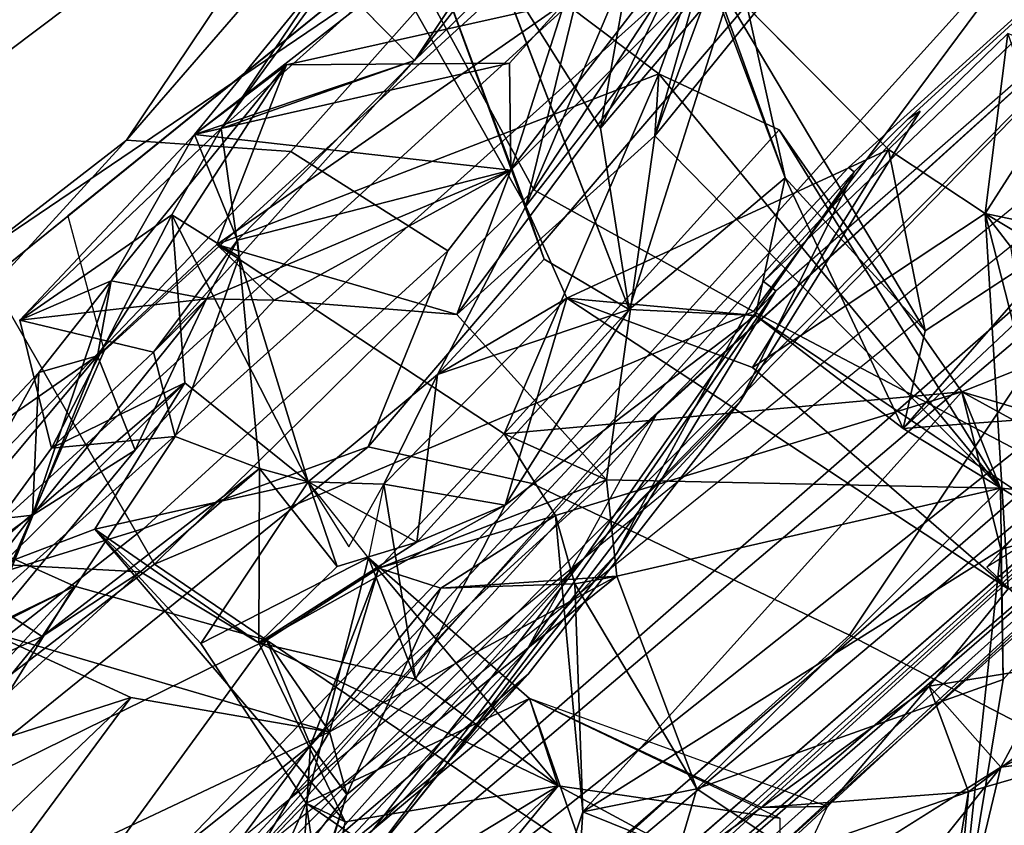
# Model space of a CAD drawing. Units: inches. Extents: x -2 to 242, y -6 to 136.
# Drawn here: x 108 to 109, y 13 to 14 of the extents above; entities that cross this region are included whole.
import ezdxf

# ---------------------------------------------------------------- set-up
doc = ezdxf.new("R2010")
doc.units = ezdxf.units.IN
doc.header["$MEASUREMENT"] = 0
for name, color, linetype in [('SEAT-BACK', 5, 'Continuous'), ('SEAT-BACKFABRIC', 5, 'Continuous'), ('SEAT-FABRIC', 5, 'Continuous'), ('SEAT-FABRICTRIM', 5, 'Continuous'), ('SEAT-FRAME', 5, 'Continuous'), ('SEAT-KNOBS', 5, 'Continuous')]:
    doc.layers.add(name, color=color, linetype=linetype)

# ---------------------------------------------------------------- blocks, each defined once
blk = doc.blocks.new('1MIRRA2_ARMS_ADJLUMBAR_BFLY_0T')
at = {"layer": 'SEAT-BACK'}
for points in [[(-6.7149, -4.76728, 21.56842), (-6.7149, -4.76728, 21.56842), (-6.66288, -5.11375, 21.62841), (-6.9362, -4.48235, 20.77881)], [(-6.66288, -5.11375, 21.62841), (-6.66288, -5.11375, 21.62841), (-6.82893, -5.00395, 21.06803), (-6.9362, -4.48235, 20.77881)], [(-6.64001, -4.83663, 22.29531), (-6.64001, -4.83663, 22.29531), (-6.57992, -4.55708, 22.45531), (-6.53147, -4.78216, 22.41089)], [(-6.47373, -4.67624, 26.41884), (-6.47373, -4.67624, 26.41884), (-6.8344, -4.60763, 28.28112), (-6.79413, -4.78612, 28.26556)], [(-6.86949, -4.76475, 21.33002), (-6.86949, -4.76475, 21.33002), (-7.15178, -4.64114, 20.52602), (-6.72114, -5.12043, 21.76182)], [(-7.15178, -4.64114, 20.52602), (-7.15178, -4.64114, 20.52602), (-6.82893, -5.00395, 21.06803), (-6.72114, -5.12043, 21.76182)], [(-6.81205, -4.76404, 28.10815), (-6.81205, -4.76404, 28.10815), (-6.68636, -4.65856, 27.04516), (-6.47373, -4.67624, 26.41884)], [(-6.47373, -4.67624, 26.41884), (-6.47373, -4.67624, 26.41884), (-6.79413, -4.78612, 28.26556), (-6.81205, -4.76404, 28.10815)], [(-6.46981, -4.67562, 24.10671), (-6.46981, -4.67562, 24.10671), (-6.57815, -4.82004, 22.79608), (-6.53712, -4.98773, 22.83246)], [(-6.53712, -4.98773, 22.83246), (-6.53712, -4.98773, 22.83246), (-6.41257, -4.89928, 23.6093), (-6.46981, -4.67562, 24.10671)], [(-6.41783, -4.9943, 22.81227), (-6.41783, -4.9943, 22.81227), (-6.49481, -4.74794, 22.72169), (-6.39402, -4.67465, 23.56222)], [(-6.33868, -4.99343, 23.9958), (-6.33868, -4.99343, 23.9958), (-6.35383, -4.84836, 24.12978), (-6.46981, -4.67562, 24.10671)], [(-6.41257, -4.89928, 23.6093), (-6.41257, -4.89928, 23.6093), (-6.33868, -4.99343, 23.9958), (-6.46981, -4.67562, 24.10671)], [(-6.41783, -4.9943, 22.81227), (-6.41783, -4.9943, 22.81227), (-6.39402, -4.67465, 23.56222), (-6.31258, -4.91812, 23.75416)], [(-6.44424, -4.94348, 26.12429), (-6.44424, -4.94348, 26.12429), (-6.48761, -4.82914, 26.18873), (-6.42189, -4.71432, 25.90266)], [(-6.35574, -4.89857, 26.08782), (-6.35574, -4.89857, 26.08782), (-6.44424, -4.94348, 26.12429), (-6.42189, -4.71432, 25.90266)], [(-6.49481, -4.74794, 22.72169), (-6.49481, -4.74794, 22.72169), (-6.41783, -4.9943, 22.81227), (-6.53147, -4.78216, 22.41089)], [(-6.86949, -4.76475, 21.33002), (-6.86949, -4.76475, 21.33002), (-6.66075, -5.13598, 21.98541), (-6.6309, -4.77205, 22.48412)], [(-6.86949, -4.76475, 21.33002), (-6.86949, -4.76475, 21.33002), (-6.72114, -5.12043, 21.76182), (-6.66075, -5.13598, 21.98541)], [(-6.55469, -5.12766, 22.03902), (-6.55469, -5.12766, 22.03902), (-6.7149, -4.76728, 21.56842), (-6.53147, -4.78216, 22.41089)], [(-6.66288, -5.11375, 21.62841), (-6.66288, -5.11375, 21.62841), (-6.7149, -4.76728, 21.56842), (-6.55469, -5.12766, 22.03902)], [(-6.53147, -4.78216, 22.41089), (-6.53147, -4.78216, 22.41089), (-6.7149, -4.76728, 21.56842), (-6.64001, -4.83663, 22.29531)], [(-6.66075, -5.13598, 21.98541), (-6.66075, -5.13598, 21.98541), (-6.53712, -4.98773, 22.83246), (-6.6309, -4.77205, 22.48412)], [(-6.6309, -4.77205, 22.48412), (-6.6309, -4.77205, 22.48412), (-6.53712, -4.98773, 22.83246), (-6.57815, -4.82004, 22.79608)], [(-6.79413, -4.78612, 28.26556), (-6.79413, -4.78612, 28.26556), (-6.8145, -4.93767, 28.45068), (-6.70883, -5.08266, 28.23875)], [(-6.53147, -4.78216, 22.41089), (-6.53147, -4.78216, 22.41089), (-6.41783, -4.9943, 22.81227), (-6.55469, -5.12766, 22.03902)], [(-6.36517, -4.94438, 26.27154), (-6.36517, -4.94438, 26.27154), (-6.48761, -4.82914, 26.18873), (-6.43763, -5.05576, 26.2966)], [(-6.43763, -5.05576, 26.2966), (-6.43763, -5.05576, 26.2966), (-6.48761, -4.82914, 26.18873), (-6.44424, -4.94348, 26.12429)], [(-6.35383, -4.84836, 24.12978), (-6.35383, -4.84836, 24.12978), (-6.33868, -4.99343, 23.9958), (-6.2835, -4.86603, 24.03862)], [(-6.22359, -5.06709, 23.99485), (-6.22359, -5.06709, 23.99485), (-6.2835, -4.86603, 24.03862), (-6.33868, -4.99343, 23.9958)], [(-6.2835, -4.86603, 24.03862), (-6.2835, -4.86603, 24.03862), (-6.22359, -5.06709, 23.99485), (-6.31258, -4.91812, 23.75416)], [(-6.53712, -4.98773, 22.83246), (-6.53712, -4.98773, 22.83246), (-6.66075, -5.13598, 21.98541), (-6.41257, -4.89928, 23.6093)], [(-6.41783, -4.9943, 22.81227), (-6.41783, -4.9943, 22.81227), (-6.31258, -4.91812, 23.75416), (-6.41257, -4.89928, 23.6093)], [(-6.33412, -5.10964, 23.89249), (-6.33412, -5.10964, 23.89249), (-6.33868, -4.99343, 23.9958), (-6.41257, -4.89928, 23.6093)], [(-6.41257, -4.89928, 23.6093), (-6.41257, -4.89928, 23.6093), (-6.31258, -4.91812, 23.75416), (-6.23775, -5.12391, 23.827)], [(-6.23775, -5.12391, 23.827), (-6.23775, -5.12391, 23.827), (-6.33412, -5.10964, 23.89249), (-6.41257, -4.89928, 23.6093)], [(-6.36517, -4.94438, 26.27154), (-6.36517, -4.94438, 26.27154), (-6.30211, -5.18323, 26.43121), (-6.35574, -4.89857, 26.08782)], [(-6.30211, -5.18323, 26.43121), (-6.30211, -5.18323, 26.43121), (-6.29247, -5.04144, 25.90835), (-6.35574, -4.89857, 26.08782)], [(-6.31258, -4.91812, 23.75416), (-6.31258, -4.91812, 23.75416), (-6.22359, -5.06709, 23.99485), (-6.23775, -5.12391, 23.827)], [(-6.76565, -5.10944, 28.49303), (-6.76565, -5.10944, 28.49303), (-6.70883, -5.08266, 28.23875), (-6.8145, -4.93767, 28.45068)], [(-6.40901, -5.2042, 26.42112), (-6.40901, -5.2042, 26.42112), (-6.44424, -4.94348, 26.12429), (-6.34179, -5.14941, 25.83088)], [(-6.43763, -5.05576, 26.2966), (-6.43763, -5.05576, 26.2966), (-6.44424, -4.94348, 26.12429), (-6.40901, -5.2042, 26.42112)], [(-6.43763, -5.05576, 26.2966), (-6.43763, -5.05576, 26.2966), (-6.38039, -5.03842, 26.42289), (-6.36517, -4.94438, 26.27154)], [(-6.36517, -4.94438, 26.27154), (-6.36517, -4.94438, 26.27154), (-6.38039, -5.03842, 26.42289), (-6.30211, -5.18323, 26.43121)], [(-6.18228, -5.17104, 24.15569), (-6.18228, -5.17104, 24.15569), (-6.33868, -4.99343, 23.9958), (-6.24254, -5.24151, 24.23135)], [(-6.24254, -5.24151, 24.23135), (-6.24254, -5.24151, 24.23135), (-6.33868, -4.99343, 23.9958), (-6.33412, -5.10964, 23.89249)], [(-6.33868, -4.99343, 23.9958), (-6.33868, -4.99343, 23.9958), (-6.18228, -5.17104, 24.15569), (-6.22359, -5.06709, 23.99485)], [(-6.82893, -5.00395, 21.06803), (-6.82893, -5.00395, 21.06803), (-6.66288, -5.11375, 21.62841), (-6.72114, -5.12043, 21.76182)], [(-6.84871, -5.30801, 20.9549), (-6.84871, -5.30801, 20.9549), (-7.10694, -5.01551, 20.34544), (-7.21899, -5.06115, 20.3409)], [(-7.15222, -5.54578, 20.24022), (-7.15222, -5.54578, 20.24022), (-7.10694, -5.01551, 20.34544), (-6.84871, -5.30801, 20.9549)], [(-6.88204, -5.01986, 28.39143), (-6.88204, -5.01986, 28.39143), (-6.82113, -5.0383, 28.24275), (-6.81527, -5.29973, 28.4035)], [(-6.81527, -5.29973, 28.4035), (-6.81527, -5.29973, 28.4035), (-6.85992, -5.1816, 28.60471), (-6.88204, -5.01986, 28.39143)], [(-6.74306, -5.10605, 28.12305), (-6.74306, -5.10605, 28.12305), (-6.81527, -5.29973, 28.4035), (-6.82113, -5.0383, 28.24275)], [(-6.74306, -5.10605, 28.12305), (-6.74306, -5.10605, 28.12305), (-6.82113, -5.0383, 28.24275), (-6.70883, -5.08266, 28.23875)], [(-6.55317, -5.12003, 26.99329), (-6.55317, -5.12003, 26.99329), (-6.74306, -5.10605, 28.12305), (-6.38039, -5.03842, 26.42289)], [(-6.55317, -5.12003, 26.99329), (-6.55317, -5.12003, 26.99329), (-6.38039, -5.03842, 26.42289), (-6.43763, -5.05576, 26.2966)], [(-6.44311, -5.23805, 27.2225), (-6.44311, -5.23805, 27.2225), (-6.38039, -5.03842, 26.42289), (-6.52589, -5.07164, 27.43036)], [(-6.30211, -5.18323, 26.43121), (-6.30211, -5.18323, 26.43121), (-6.38039, -5.03842, 26.42289), (-6.44311, -5.23805, 27.2225)], [(-6.34179, -5.14941, 25.83088), (-6.34179, -5.14941, 25.83088), (-6.29247, -5.04144, 25.90835), (-6.26165, -5.17187, 25.0997)], [(-6.29247, -5.04144, 25.90835), (-6.29247, -5.04144, 25.90835), (-6.30211, -5.18323, 26.43121), (-6.15631, -5.25308, 25.45546)], [(-6.26165, -5.17187, 25.0997), (-6.26165, -5.17187, 25.0997), (-6.29247, -5.04144, 25.90835), (-6.1709, -5.07631, 25.09935)], [(-6.29247, -5.04144, 25.90835), (-6.29247, -5.04144, 25.90835), (-6.15631, -5.25308, 25.45546), (-6.1709, -5.07631, 25.09935)], [(-7.21899, -5.06115, 20.3409), (-7.21899, -5.06115, 20.3409), (-7.15222, -5.54578, 20.24022), (-6.88416, -5.41356, 21.13094)], [(-7.21899, -5.06115, 20.3409), (-7.21899, -5.06115, 20.3409), (-6.88416, -5.41356, 21.13094), (-6.84871, -5.30801, 20.9549)], [(-6.55317, -5.12003, 26.99329), (-6.55317, -5.12003, 26.99329), (-6.43763, -5.05576, 26.2966), (-6.40901, -5.2042, 26.42112)], [(-6.52589, -5.07164, 27.43036), (-6.52589, -5.07164, 27.43036), (-6.70883, -5.08266, 28.23875), (-6.53514, -5.25177, 27.64734)], [(-6.53514, -5.25177, 27.64734), (-6.53514, -5.25177, 27.64734), (-6.44311, -5.23805, 27.2225), (-6.52589, -5.07164, 27.43036)], [(-6.22359, -5.06709, 23.99485), (-6.22359, -5.06709, 23.99485), (-6.18228, -5.17104, 24.15569), (-6.23775, -5.12391, 23.827)], [(-6.76565, -5.10944, 28.49303), (-6.76565, -5.10944, 28.49303), (-6.72907, -5.31795, 28.54883), (-6.70883, -5.08266, 28.23875)], [(-6.53514, -5.25177, 27.64734), (-6.53514, -5.25177, 27.64734), (-6.70883, -5.08266, 28.23875), (-6.72907, -5.31795, 28.54883)], [(-6.24254, -5.24151, 24.23135), (-6.24254, -5.24151, 24.23135), (-6.26165, -5.17187, 25.0997), (-6.1709, -5.07631, 25.09935)], [(-6.1709, -5.07631, 25.09935), (-6.1709, -5.07631, 25.09935), (-6.18228, -5.17104, 24.15569), (-6.24254, -5.24151, 24.23135)], [(-6.10052, -5.31029, 25.04533), (-6.10052, -5.31029, 25.04533), (-6.18228, -5.17104, 24.15569), (-6.1709, -5.07631, 25.09935)], [(-6.10825, -5.33525, 25.34078), (-6.10825, -5.33525, 25.34078), (-6.10052, -5.31029, 25.04533), (-6.1709, -5.07631, 25.09935)], [(-6.15631, -5.25308, 25.45546), (-6.15631, -5.25308, 25.45546), (-6.10825, -5.33525, 25.34078), (-6.1709, -5.07631, 25.09935)], [(-6.72907, -5.31795, 28.54883), (-6.72907, -5.31795, 28.54883), (-6.76565, -5.10944, 28.49303), (-6.94722, -5.27661, 29.30358)], [(-6.74306, -5.10605, 28.12305), (-6.74306, -5.10605, 28.12305), (-6.55317, -5.12003, 26.99329), (-6.81527, -5.29973, 28.4035)], [(-6.27621, -5.29679, 23.69441), (-6.27621, -5.29679, 23.69441), (-6.24254, -5.24151, 24.23135), (-6.33412, -5.10964, 23.89249)], [(-6.55317, -5.12003, 26.99329), (-6.55317, -5.12003, 26.99329), (-6.65837, -5.23274, 27.67251), (-6.81527, -5.29973, 28.4035)], [(-6.72114, -5.12043, 21.76182), (-6.72114, -5.12043, 21.76182), (-6.66288, -5.11375, 21.62841), (-6.59499, -5.29709, 21.74741)], [(-6.59499, -5.29709, 21.74741), (-6.59499, -5.29709, 21.74741), (-6.66948, -5.44903, 21.75808), (-6.72114, -5.12043, 21.76182)], [(-6.66948, -5.44903, 21.75808), (-6.66948, -5.44903, 21.75808), (-6.66075, -5.13598, 21.98541), (-6.72114, -5.12043, 21.76182)], [(-6.66288, -5.11375, 21.62841), (-6.66288, -5.11375, 21.62841), (-6.54853, -5.25533, 21.96992), (-6.59499, -5.29709, 21.74741)], [(-6.66288, -5.11375, 21.62841), (-6.66288, -5.11375, 21.62841), (-6.55469, -5.12766, 22.03902), (-6.54853, -5.25533, 21.96992)], [(-6.65837, -5.23274, 27.67251), (-6.65837, -5.23274, 27.67251), (-6.55317, -5.12003, 26.99329), (-6.55689, -5.39048, 27.46086)], [(-6.55689, -5.39048, 27.46086), (-6.55689, -5.39048, 27.46086), (-6.55317, -5.12003, 26.99329), (-6.54526, -5.29945, 27.26436)], [(-6.40901, -5.2042, 26.42112), (-6.40901, -5.2042, 26.42112), (-6.52746, -5.22159, 27.10697), (-6.55317, -5.12003, 26.99329)], [(-6.55317, -5.12003, 26.99329), (-6.55317, -5.12003, 26.99329), (-6.52746, -5.22159, 27.10697), (-6.54526, -5.29945, 27.26436)], [(-6.66075, -5.13598, 21.98541), (-6.66075, -5.13598, 21.98541), (-6.54853, -5.25533, 21.96992), (-6.55469, -5.12766, 22.03902)], [(-6.23775, -5.12391, 23.827), (-6.23775, -5.12391, 23.827), (-6.08661, -5.41989, 24.09805), (-6.20251, -5.27619, 23.60359)], [(-6.23775, -5.12391, 23.827), (-6.23775, -5.12391, 23.827), (-6.18228, -5.17104, 24.15569), (-6.08661, -5.41989, 24.09805)], [(-6.66948, -5.44903, 21.75808), (-6.66948, -5.44903, 21.75808), (-6.58441, -5.48676, 22.04911), (-6.66075, -5.13598, 21.98541)], [(-6.58441, -5.48676, 22.04911), (-6.58441, -5.48676, 22.04911), (-6.54853, -5.25533, 21.96992), (-6.66075, -5.13598, 21.98541)], [(-6.34179, -5.14941, 25.83088), (-6.34179, -5.14941, 25.83088), (-6.2235, -5.2888, 25.34897), (-6.40901, -5.2042, 26.42112)], [(-6.2235, -5.2888, 25.34897), (-6.2235, -5.2888, 25.34897), (-6.34179, -5.14941, 25.83088), (-6.26165, -5.17187, 25.0997)], [(-6.26165, -5.17187, 25.0997), (-6.26165, -5.17187, 25.0997), (-6.24254, -5.24151, 24.23135), (-6.20868, -5.29524, 25.04462)], [(-6.2235, -5.2888, 25.34897), (-6.2235, -5.2888, 25.34897), (-6.26165, -5.17187, 25.0997), (-6.20868, -5.29524, 25.04462)], [(-6.18228, -5.17104, 24.15569), (-6.18228, -5.17104, 24.15569), (-6.10052, -5.31029, 25.04533), (-6.08661, -5.41989, 24.09805)], [(-7.02122, -5.42697, 29.29353), (-7.02122, -5.42697, 29.29353), (-6.85992, -5.1816, 28.60471), (-6.81527, -5.29973, 28.4035)], [(-6.30211, -5.18323, 26.43121), (-6.30211, -5.18323, 26.43121), (-6.44311, -5.23805, 27.2225), (-6.15631, -5.25308, 25.45546)], [(-6.40901, -5.2042, 26.42112), (-6.40901, -5.2042, 26.42112), (-6.44311, -5.23805, 27.2225), (-6.52746, -5.22159, 27.10697)], [(-6.2235, -5.2888, 25.34897), (-6.2235, -5.2888, 25.34897), (-6.44311, -5.23805, 27.2225), (-6.40901, -5.2042, 26.42112)], [(-6.44311, -5.23805, 27.2225), (-6.44311, -5.23805, 27.2225), (-6.54526, -5.29945, 27.26436), (-6.52746, -5.22159, 27.10697)], [(-6.65837, -5.23274, 27.67251), (-6.65837, -5.23274, 27.67251), (-6.53514, -5.25177, 27.64734), (-6.81527, -5.29973, 28.4035)], [(-6.55689, -5.39048, 27.46086), (-6.55689, -5.39048, 27.46086), (-6.48156, -5.29975, 27.53204), (-6.65837, -5.23274, 27.67251)], [(-6.65837, -5.23274, 27.67251), (-6.65837, -5.23274, 27.67251), (-6.48156, -5.29975, 27.53204), (-6.53514, -5.25177, 27.64734)], [(-6.54526, -5.29945, 27.26436), (-6.54526, -5.29945, 27.26436), (-6.44311, -5.23805, 27.2225), (-6.41619, -5.39673, 27.30056)], [(-6.48156, -5.29975, 27.53204), (-6.48156, -5.29975, 27.53204), (-6.44311, -5.23805, 27.2225), (-6.51666, -5.24057, 27.60979)], [(-6.44311, -5.23805, 27.2225), (-6.44311, -5.23805, 27.2225), (-6.48156, -5.29975, 27.53204), (-6.41619, -5.39673, 27.30056)], [(-6.2235, -5.2888, 25.34897), (-6.2235, -5.2888, 25.34897), (-6.15631, -5.25308, 25.45546), (-6.44311, -5.23805, 27.2225)], [(-6.20868, -5.29524, 25.04462), (-6.20868, -5.29524, 25.04462), (-6.24254, -5.24151, 24.23135), (-6.28171, -5.55559, 23.3375)], [(-6.24254, -5.24151, 24.23135), (-6.24254, -5.24151, 24.23135), (-6.27621, -5.29679, 23.69441), (-6.28171, -5.55559, 23.3375)], [(-6.81527, -5.29973, 28.4035), (-6.81527, -5.29973, 28.4035), (-6.53514, -5.25177, 27.64734), (-6.72907, -5.31795, 28.54883)], [(-6.10825, -5.33525, 25.34078), (-6.10825, -5.33525, 25.34078), (-6.15631, -5.25308, 25.45546), (-6.2235, -5.2888, 25.34897)], [(-6.58969, -5.42726, 21.65469), (-6.58969, -5.42726, 21.65469), (-6.59499, -5.29709, 21.74741), (-6.54853, -5.25533, 21.96992)], [(-6.54853, -5.25533, 21.96992), (-6.54853, -5.25533, 21.96992), (-6.49741, -5.42364, 22.04152), (-6.58969, -5.42726, 21.65469)], [(-6.49741, -5.42364, 22.04152), (-6.49741, -5.42364, 22.04152), (-6.54853, -5.25533, 21.96992), (-6.58441, -5.48676, 22.04911)], [(-7.09447, -5.57318, 29.86714), (-7.09447, -5.57318, 29.86714), (-7.01671, -5.63761, 29.75896), (-6.94722, -5.27661, 29.30358)], [(-6.94722, -5.27661, 29.30358), (-6.94722, -5.27661, 29.30358), (-7.01671, -5.63761, 29.75896), (-6.93055, -5.45809, 29.41404)], [(-6.72907, -5.31795, 28.54883), (-6.72907, -5.31795, 28.54883), (-6.94722, -5.27661, 29.30358), (-6.93055, -5.45809, 29.41404)], [(-6.20251, -5.27619, 23.60359), (-6.20251, -5.27619, 23.60359), (-6.27273, -5.72456, 22.7442), (-6.49741, -5.42364, 22.04152)], [(-6.27621, -5.29679, 23.69441), (-6.27621, -5.29679, 23.69441), (-6.20251, -5.27619, 23.60359), (-6.37549, -5.4415, 23.03695)], [(-6.16836, -5.6802, 23.16983), (-6.16836, -5.6802, 23.16983), (-6.27273, -5.72456, 22.7442), (-6.20251, -5.27619, 23.60359)], [(-6.20251, -5.27619, 23.60359), (-6.20251, -5.27619, 23.60359), (-6.08661, -5.41989, 24.09805), (-6.16836, -5.6802, 23.16983)], [(-6.1444, -5.52814, 25.26521), (-6.1444, -5.52814, 25.26521), (-6.10825, -5.33525, 25.34078), (-6.2235, -5.2888, 25.34897)], [(-6.2235, -5.2888, 25.34897), (-6.2235, -5.2888, 25.34897), (-6.20868, -5.29524, 25.04462), (-6.1444, -5.52814, 25.26521)], [(-6.94809, -5.46824, 29.30688), (-6.94809, -5.46824, 29.30688), (-7.02122, -5.42697, 29.29353), (-6.81527, -5.29973, 28.4035)], [(-6.72907, -5.31795, 28.54883), (-6.72907, -5.31795, 28.54883), (-6.94809, -5.46824, 29.30688), (-6.81527, -5.29973, 28.4035)], [(-6.59499, -5.29709, 21.74741), (-6.59499, -5.29709, 21.74741), (-6.65564, -5.41051, 21.56603), (-6.66948, -5.44903, 21.75808)], [(-6.58969, -5.42726, 21.65469), (-6.58969, -5.42726, 21.65469), (-6.65564, -5.41051, 21.56603), (-6.59499, -5.29709, 21.74741)], [(-6.55689, -5.39048, 27.46086), (-6.55689, -5.39048, 27.46086), (-6.54526, -5.29945, 27.26436), (-6.45393, -5.58715, 27.27528)], [(-6.4147, -5.54076, 27.55846), (-6.4147, -5.54076, 27.55846), (-6.48156, -5.29975, 27.53204), (-6.55689, -5.39048, 27.46086)], [(-6.41619, -5.39673, 27.30056), (-6.41619, -5.39673, 27.30056), (-6.45393, -5.58715, 27.27528), (-6.54526, -5.29945, 27.26436)], [(-6.41619, -5.39673, 27.30056), (-6.41619, -5.39673, 27.30056), (-6.48156, -5.29975, 27.53204), (-6.4147, -5.54076, 27.55846)], [(-6.27621, -5.29679, 23.69441), (-6.27621, -5.29679, 23.69441), (-6.37549, -5.4415, 23.03695), (-6.28171, -5.55559, 23.3375)], [(-6.28171, -5.55559, 23.3375), (-6.28171, -5.55559, 23.3375), (-6.10052, -5.31029, 25.04533), (-6.20868, -5.29524, 25.04462)], [(-6.10052, -5.31029, 25.04533), (-6.10052, -5.31029, 25.04533), (-6.1444, -5.52814, 25.26521), (-6.20868, -5.29524, 25.04462)], [(-7.15222, -5.54578, 20.24022), (-7.15222, -5.54578, 20.24022), (-6.84871, -5.30801, 20.9549), (-6.83117, -5.78048, 20.84992)], [(-6.84871, -5.30801, 20.9549), (-6.84871, -5.30801, 20.9549), (-6.88416, -5.41356, 21.13094), (-6.65564, -5.41051, 21.56603)], [(-6.83117, -5.78048, 20.84992), (-6.83117, -5.78048, 20.84992), (-6.84871, -5.30801, 20.9549), (-6.68151, -5.82346, 21.2206)], [(-6.68151, -5.82346, 21.2206), (-6.68151, -5.82346, 21.2206), (-6.84871, -5.30801, 20.9549), (-6.58969, -5.42726, 21.65469)], [(-6.58969, -5.42726, 21.65469), (-6.58969, -5.42726, 21.65469), (-6.84871, -5.30801, 20.9549), (-6.65564, -5.41051, 21.56603)], [(-6.96129, -5.51353, 29.39211), (-6.96129, -5.51353, 29.39211), (-6.72907, -5.31795, 28.54883), (-6.93055, -5.45809, 29.41404)], [(-6.10052, -5.31029, 25.04533), (-6.10052, -5.31029, 25.04533), (-6.28171, -5.55559, 23.3375), (-6.19219, -5.60572, 23.30882)], [(-6.19219, -5.60572, 23.30882), (-6.19219, -5.60572, 23.30882), (-6.08661, -5.41989, 24.09805), (-6.10052, -5.31029, 25.04533)], [(-6.1444, -5.52814, 25.26521), (-6.1444, -5.52814, 25.26521), (-6.10052, -5.31029, 25.04533), (-6.07283, -5.50946, 25.14905)], [(-6.02958, -5.49657, 25.20428), (-6.02958, -5.49657, 25.20428), (-6.10052, -5.31029, 25.04533), (-6.10825, -5.33525, 25.34078)], [(-6.07283, -5.50946, 25.14905), (-6.07283, -5.50946, 25.14905), (-6.10052, -5.31029, 25.04533), (-6.02958, -5.49657, 25.20428)], [(-6.10825, -5.33525, 25.34078), (-6.10825, -5.33525, 25.34078), (-6.1444, -5.52814, 25.26521), (-6.07158, -5.50907, 25.35355)], [(-6.02958, -5.49657, 25.20428), (-6.02958, -5.49657, 25.20428), (-6.10825, -5.33525, 25.34078), (-6.01158, -5.55361, 25.34094)], [(-6.10825, -5.33525, 25.34078), (-6.10825, -5.33525, 25.34078), (-6.07158, -5.50907, 25.35355), (-6.01158, -5.55361, 25.34094)], [(-7.13565, -5.35772, 29.7001), (-7.13565, -5.35772, 29.7001), (-7.0117, -5.67596, 29.49292), (-7.15498, -5.5403, 29.82207)], [(-7.02122, -5.42697, 29.29353), (-7.02122, -5.42697, 29.29353), (-7.0117, -5.67596, 29.49292), (-7.13565, -5.35772, 29.7001)], [(-6.45393, -5.58715, 27.27528), (-6.45393, -5.58715, 27.27528), (-6.51947, -5.68904, 27.66197), (-6.55689, -5.39048, 27.46086)], [(-6.4147, -5.54076, 27.55846), (-6.4147, -5.54076, 27.55846), (-6.55689, -5.39048, 27.46086), (-6.51947, -5.68904, 27.66197)], [(-6.45393, -5.58715, 27.27528), (-6.45393, -5.58715, 27.27528), (-6.41619, -5.39673, 27.30056), (-6.37154, -5.54072, 27.19087)], [(-6.31871, -5.55095, 27.22557), (-6.31871, -5.55095, 27.22557), (-6.41619, -5.39673, 27.30056), (-6.4147, -5.54076, 27.55846)], [(-6.41619, -5.39673, 27.30056), (-6.41619, -5.39673, 27.30056), (-6.31871, -5.55095, 27.22557), (-6.37154, -5.54072, 27.19087)], [(-6.94019, -5.72007, 20.87832), (-6.94019, -5.72007, 20.87832), (-6.88416, -5.41356, 21.13094), (-7.15222, -5.54578, 20.24022)], [(-6.78018, -5.80935, 21.23548), (-6.78018, -5.80935, 21.23548), (-6.88416, -5.41356, 21.13094), (-6.94019, -5.72007, 20.87832)], [(-6.88416, -5.41356, 21.13094), (-6.88416, -5.41356, 21.13094), (-6.66948, -5.44903, 21.75808), (-6.65564, -5.41051, 21.56603)], [(-6.88416, -5.41356, 21.13094), (-6.88416, -5.41356, 21.13094), (-6.78018, -5.80935, 21.23548), (-6.66948, -5.44903, 21.75808)], [(-6.08661, -5.41989, 24.09805), (-6.08661, -5.41989, 24.09805), (-6.19219, -5.60572, 23.30882), (-6.16836, -5.6802, 23.16983)], [(-6.68151, -5.82346, 21.2206), (-6.68151, -5.82346, 21.2206), (-6.49741, -5.42364, 22.04152), (-6.37677, -5.79732, 22.18323)], [(-6.68151, -5.82346, 21.2206), (-6.68151, -5.82346, 21.2206), (-6.58969, -5.42726, 21.65469), (-6.49741, -5.42364, 22.04152)], [(-6.49741, -5.42364, 22.04152), (-6.49741, -5.42364, 22.04152), (-6.27273, -5.72456, 22.7442), (-6.37677, -5.79732, 22.18323)], [(-6.32228, -5.69141, 22.91182), (-6.32228, -5.69141, 22.91182), (-6.37549, -5.4415, 23.03695), (-6.58441, -5.48676, 22.04911)], [(-6.28171, -5.55559, 23.3375), (-6.28171, -5.55559, 23.3375), (-6.37549, -5.4415, 23.03695), (-6.20811, -5.82879, 23.14821)], [(-6.20811, -5.82879, 23.14821), (-6.20811, -5.82879, 23.14821), (-6.37549, -5.4415, 23.03695), (-6.32228, -5.69141, 22.91182)], [(-6.78018, -5.80935, 21.23548), (-6.78018, -5.80935, 21.23548), (-6.58441, -5.48676, 22.04911), (-6.66948, -5.44903, 21.75808)], [(-6.91009, -5.65535, 29.47726), (-6.91009, -5.65535, 29.47726), (-6.93055, -5.45809, 29.41404), (-7.01671, -5.63761, 29.75896)], [(-6.93055, -5.45809, 29.41404), (-6.93055, -5.45809, 29.41404), (-6.91009, -5.65535, 29.47726), (-6.96129, -5.51353, 29.39211)], [(-6.78018, -5.80935, 21.23548), (-6.78018, -5.80935, 21.23548), (-6.32228, -5.69141, 22.91182), (-6.58441, -5.48676, 22.04911)], [(-6.1444, -5.52814, 25.26521), (-6.1444, -5.52814, 25.26521), (-6.07283, -5.50946, 25.14905), (-6.07148, -5.67533, 25.15762)], [(-6.1444, -5.52814, 25.26521), (-6.1444, -5.52814, 25.26521), (-6.06712, -5.83751, 25.61309), (-6.09835, -5.64313, 25.47211)], [(-6.06712, -5.83751, 25.61309), (-6.06712, -5.83751, 25.61309), (-6.1444, -5.52814, 25.26521), (-6.07148, -5.67533, 25.15762)], [(-7.0473, -5.76034, 29.66252), (-7.0473, -5.76034, 29.66252), (-7.15498, -5.5403, 29.82207), (-7.0117, -5.67596, 29.49292)], [(-7.0473, -5.76034, 29.66252), (-7.0473, -5.76034, 29.66252), (-7.01671, -5.63761, 29.75896), (-7.15498, -5.5403, 29.82207)], [(-7.01671, -5.63761, 29.75896), (-7.01671, -5.63761, 29.75896), (-7.09447, -5.57318, 29.86714), (-7.15498, -5.5403, 29.82207)], [(-6.94019, -5.72007, 20.87832), (-6.94019, -5.72007, 20.87832), (-7.15222, -5.54578, 20.24022), (-6.83117, -5.78048, 20.84992)], [(-6.56112, -5.66162, 28.38804), (-6.56112, -5.66162, 28.38804), (-6.4147, -5.54076, 27.55846), (-6.86737, -5.76756, 29.34717)], [(-6.4147, -5.54076, 27.55846), (-6.4147, -5.54076, 27.55846), (-6.56112, -5.66162, 28.38804), (-6.44536, -5.87897, 28.22658)], [(-6.37154, -5.54072, 27.19087), (-6.37154, -5.54072, 27.19087), (-6.31871, -5.55095, 27.22557), (-6.06305, -5.59437, 25.51387)], [(-6.31871, -5.55095, 27.22557), (-6.31871, -5.55095, 27.22557), (-6.01343, -5.84279, 26.20058), (-6.01158, -5.55361, 25.34094)], [(-6.21093, -5.81723, 27.19042), (-6.21093, -5.81723, 27.19042), (-6.05665, -5.89754, 26.60225), (-6.31871, -5.55095, 27.22557)], [(-6.01343, -5.84279, 26.20058), (-6.01343, -5.84279, 26.20058), (-6.31871, -5.55095, 27.22557), (-6.05665, -5.89754, 26.60225)], [(-6.01158, -5.55361, 25.34094), (-6.01158, -5.55361, 25.34094), (-6.06305, -5.59437, 25.51387), (-6.31871, -5.55095, 27.22557)], [(-6.20811, -5.82879, 23.14821), (-6.20811, -5.82879, 23.14821), (-6.16836, -5.6802, 23.16983), (-6.28171, -5.55559, 23.3375)], [(-6.16836, -5.6802, 23.16983), (-6.16836, -5.6802, 23.16983), (-6.19219, -5.60572, 23.30882), (-6.28171, -5.55559, 23.3375)], [(-6.45393, -5.58715, 27.27528), (-6.45393, -5.58715, 27.27528), (-6.41937, -5.77957, 27.3501), (-6.51947, -5.68904, 27.66197)], [(-6.45393, -5.58715, 27.27528), (-6.45393, -5.58715, 27.27528), (-6.28962, -5.65001, 26.5147), (-6.22086, -5.84197, 26.52355)], [(-6.41937, -5.77957, 27.3501), (-6.41937, -5.77957, 27.3501), (-6.45393, -5.58715, 27.27528), (-6.22086, -5.84197, 26.52355)], [(-6.28962, -5.65001, 26.5147), (-6.28962, -5.65001, 26.5147), (-6.45393, -5.58715, 27.27528), (-6.09835, -5.64313, 25.47211)], [(-7.0473, -5.76034, 29.66252), (-7.0473, -5.76034, 29.66252), (-6.98985, -5.86598, 29.8085), (-7.01671, -5.63761, 29.75896)], [(-6.91009, -5.65535, 29.47726), (-6.91009, -5.65535, 29.47726), (-7.01671, -5.63761, 29.75896), (-6.98985, -5.86598, 29.8085)], [(-6.06712, -5.83751, 25.61309), (-6.06712, -5.83751, 25.61309), (-6.28962, -5.65001, 26.5147), (-6.09835, -5.64313, 25.47211)], [(-6.91009, -5.65535, 29.47726), (-6.91009, -5.65535, 29.47726), (-6.98985, -5.86598, 29.8085), (-6.86737, -5.76756, 29.34717)], [(-6.17195, -5.82369, 26.2663), (-6.17195, -5.82369, 26.2663), (-6.28962, -5.65001, 26.5147), (-6.06712, -5.83751, 25.61309)], [(-6.17195, -5.82369, 26.2663), (-6.17195, -5.82369, 26.2663), (-6.22086, -5.84197, 26.52355), (-6.28962, -5.65001, 26.5147)], [(-6.54492, -5.92834, 28.68196), (-6.54492, -5.92834, 28.68196), (-6.56112, -5.66162, 28.38804), (-6.86737, -5.76756, 29.34717)], [(-6.56112, -5.66162, 28.38804), (-6.56112, -5.66162, 28.38804), (-6.54492, -5.92834, 28.68196), (-6.44536, -5.87897, 28.22658)], [(-7.0117, -5.67596, 29.49292), (-7.0117, -5.67596, 29.49292), (-7.04748, -6.029, 29.84988), (-7.0473, -5.76034, 29.66252)], [(-7.04748, -6.029, 29.84988), (-7.04748, -6.029, 29.84988), (-7.0117, -5.67596, 29.49292), (-6.89148, -5.87047, 29.22911)], [(-6.27273, -5.72456, 22.7442), (-6.27273, -5.72456, 22.7442), (-6.16836, -5.6802, 23.16983), (-6.15308, -5.86569, 22.95248)], [(-6.68391, -5.75729, 28.39828), (-6.68391, -5.75729, 28.39828), (-6.89148, -5.87047, 29.22911), (-6.51947, -5.68904, 27.66197)], [(-6.78018, -5.80935, 21.23548), (-6.78018, -5.80935, 21.23548), (-6.27273, -5.72456, 22.7442), (-6.32228, -5.69141, 22.91182)], [(-6.51947, -5.68904, 27.66197), (-6.51947, -5.68904, 27.66197), (-6.41937, -5.77957, 27.3501), (-6.68391, -5.75729, 28.39828)], [(-6.32228, -5.69141, 22.91182), (-6.32228, -5.69141, 22.91182), (-6.27273, -5.72456, 22.7442), (-6.15308, -5.86569, 22.95248)], [(-6.15308, -5.86569, 22.95248), (-6.15308, -5.86569, 22.95248), (-6.20038, -6.01008, 22.9979), (-6.32228, -5.69141, 22.91182)], [(-6.20811, -5.82879, 23.14821), (-6.20811, -5.82879, 23.14821), (-6.32228, -5.69141, 22.91182), (-6.20038, -6.01008, 22.9979)], [(-6.83117, -5.78048, 20.84992), (-6.83117, -5.78048, 20.84992), (-6.86843, -5.93695, 21.04839), (-6.94019, -5.72007, 20.87832)], [(-6.94019, -5.72007, 20.87832), (-6.94019, -5.72007, 20.87832), (-6.86843, -5.93695, 21.04839), (-6.78018, -5.80935, 21.23548)], [(-6.27273, -5.72456, 22.7442), (-6.27273, -5.72456, 22.7442), (-6.78018, -5.80935, 21.23548), (-6.37677, -5.79732, 22.18323)], [(-6.68391, -5.75729, 28.39828), (-6.68391, -5.75729, 28.39828), (-6.74014, -5.87352, 28.72399), (-6.89148, -5.87047, 29.22911)], [(-6.62312, -6.01541, 28.51934), (-6.62312, -6.01541, 28.51934), (-6.74014, -5.87352, 28.72399), (-6.68391, -5.75729, 28.39828)], [(-6.60356, -5.99204, 28.38542), (-6.60356, -5.99204, 28.38542), (-6.68391, -5.75729, 28.39828), (-6.61352, -5.82221, 28.20768)], [(-6.61352, -5.82221, 28.20768), (-6.61352, -5.82221, 28.20768), (-6.68391, -5.75729, 28.39828), (-6.41937, -5.77957, 27.3501)], [(-6.62312, -6.01541, 28.51934), (-6.62312, -6.01541, 28.51934), (-6.68391, -5.75729, 28.39828), (-6.60356, -5.99204, 28.38542)], [(-6.54492, -5.92834, 28.68196), (-6.54492, -5.92834, 28.68196), (-6.86737, -5.76756, 29.34717), (-6.90567, -6.12834, 29.95067)], [(-6.86843, -5.93695, 21.04839), (-6.86843, -5.93695, 21.04839), (-6.83117, -5.78048, 20.84992), (-6.79364, -5.93009, 20.88286)], [(-6.79364, -5.93009, 20.88286), (-6.79364, -5.93009, 20.88286), (-6.83117, -5.78048, 20.84992), (-6.68151, -5.82346, 21.2206)], [(-6.61352, -5.82221, 28.20768), (-6.61352, -5.82221, 28.20768), (-6.41937, -5.77957, 27.3501), (-6.21093, -5.81723, 27.19042)], [(-6.13141, -5.8274, 26.70597), (-6.13141, -5.8274, 26.70597), (-6.41937, -5.77957, 27.3501), (-6.22086, -5.84197, 26.52355)], [(-6.41937, -5.77957, 27.3501), (-6.41937, -5.77957, 27.3501), (-6.13141, -5.8274, 26.70597), (-6.21093, -5.81723, 27.19042)], [(-6.78018, -5.80935, 21.23548), (-6.78018, -5.80935, 21.23548), (-6.68151, -5.82346, 21.2206), (-6.37677, -5.79732, 22.18323)], [(-6.78018, -5.80935, 21.23548), (-6.78018, -5.80935, 21.23548), (-6.86843, -5.93695, 21.04839), (-6.68151, -5.82346, 21.2206)], [(-6.21093, -5.81723, 27.19042), (-6.21093, -5.81723, 27.19042), (-6.44536, -5.87897, 28.22658), (-6.61352, -5.82221, 28.20768)], [(-6.86843, -5.93695, 21.04839), (-6.86843, -5.93695, 21.04839), (-6.70051, -5.95139, 21.12965), (-6.68151, -5.82346, 21.2206)], [(-6.79364, -5.93009, 20.88286), (-6.79364, -5.93009, 20.88286), (-6.68151, -5.82346, 21.2206), (-6.70051, -5.95139, 21.12965)], [(-6.54492, -5.92834, 28.68196), (-6.54492, -5.92834, 28.68196), (-6.74014, -5.87352, 28.72399), (-6.62312, -6.01541, 28.51934)], [(-6.58444, -5.93365, 28.75056), (-6.58444, -5.93365, 28.75056), (-6.74014, -5.87352, 28.72399), (-6.54492, -5.92834, 28.68196)], [(-6.54492, -5.92834, 28.68196), (-6.54492, -5.92834, 28.68196), (-6.40637, -6.03327, 28.35279), (-6.44536, -5.87897, 28.22658)], [(-6.54492, -5.92834, 28.68196), (-6.54492, -5.92834, 28.68196), (-6.90567, -6.12834, 29.95067), (-6.58444, -5.93365, 28.75056)], [(-6.54492, -5.92834, 28.68196), (-6.54492, -5.92834, 28.68196), (-6.62312, -6.01541, 28.51934), (-6.46632, -6.08018, 28.63432)], [(-6.54492, -5.92834, 28.68196), (-6.54492, -5.92834, 28.68196), (-6.46632, -6.08018, 28.63432), (-6.40637, -6.03327, 28.35279)]]:
    blk.add_3dface(points, dxfattribs=at)
for points, invisible_edges in [([(-6.70883, -5.08266, 28.23875), (-6.70883, -5.08266, 28.23875), (-6.82113, -5.0383, 28.24275), (-6.79413, -4.78612, 28.26556)], 4), ([(-6.66075, -5.13598, 21.98541), (-6.66075, -5.13598, 21.98541), (-6.55469, -5.12766, 22.03902), (-6.41257, -4.89928, 23.6093)], 4), ([(-6.41257, -4.89928, 23.6093), (-6.41257, -4.89928, 23.6093), (-6.55469, -5.12766, 22.03902), (-6.41783, -4.9943, 22.81227)], 2), ([(-6.35574, -4.89857, 26.08782), (-6.35574, -4.89857, 26.08782), (-6.29247, -5.04144, 25.90835), (-6.44424, -4.94348, 26.12429)], 4), ([(-6.44424, -4.94348, 26.12429), (-6.44424, -4.94348, 26.12429), (-6.29247, -5.04144, 25.90835), (-6.34179, -5.14941, 25.83088)], 2), ([(-6.52589, -5.07164, 27.43036), (-6.52589, -5.07164, 27.43036), (-6.38039, -5.03842, 26.42289), (-6.74306, -5.10605, 28.12305)], 9), ([(-6.52589, -5.07164, 27.43036), (-6.52589, -5.07164, 27.43036), (-6.74306, -5.10605, 28.12305), (-6.70883, -5.08266, 28.23875)], 2), ([(-6.33412, -5.10964, 23.89249), (-6.33412, -5.10964, 23.89249), (-6.23775, -5.12391, 23.827), (-6.27621, -5.29679, 23.69441)], 4), ([(-6.23775, -5.12391, 23.827), (-6.23775, -5.12391, 23.827), (-6.20251, -5.27619, 23.60359), (-6.27621, -5.29679, 23.69441)], 9), ([(-6.37549, -5.4415, 23.03695), (-6.37549, -5.4415, 23.03695), (-6.20251, -5.27619, 23.60359), (-6.49741, -5.42364, 22.04152)], 9), ([(-7.0117, -5.67596, 29.49292), (-7.0117, -5.67596, 29.49292), (-7.02122, -5.42697, 29.29353), (-6.96129, -5.51353, 29.39211)], 9), ([(-6.58441, -5.48676, 22.04911), (-6.58441, -5.48676, 22.04911), (-6.37549, -5.4415, 23.03695), (-6.49741, -5.42364, 22.04152)], 4), ([(-6.91009, -5.65535, 29.47726), (-6.91009, -5.65535, 29.47726), (-7.0117, -5.67596, 29.49292), (-6.96129, -5.51353, 29.39211)], 4), ([(-6.1444, -5.52814, 25.26521), (-6.1444, -5.52814, 25.26521), (-6.06305, -5.59437, 25.51387), (-6.07158, -5.50907, 25.35355)], 2), ([(-6.06305, -5.59437, 25.51387), (-6.06305, -5.59437, 25.51387), (-6.1444, -5.52814, 25.26521), (-6.09835, -5.64313, 25.47211)], 2), ([(-6.89148, -5.87047, 29.22911), (-6.89148, -5.87047, 29.22911), (-6.4147, -5.54076, 27.55846), (-6.51947, -5.68904, 27.66197)], 2), ([(-6.89148, -5.87047, 29.22911), (-6.89148, -5.87047, 29.22911), (-6.86737, -5.76756, 29.34717), (-6.4147, -5.54076, 27.55846)], 9), ([(-6.09835, -5.64313, 25.47211), (-6.09835, -5.64313, 25.47211), (-6.45393, -5.58715, 27.27528), (-6.37154, -5.54072, 27.19087)], 9), ([(-6.21093, -5.81723, 27.19042), (-6.21093, -5.81723, 27.19042), (-6.4147, -5.54076, 27.55846), (-6.44536, -5.87897, 28.22658)], 2), ([(-6.4147, -5.54076, 27.55846), (-6.4147, -5.54076, 27.55846), (-6.21093, -5.81723, 27.19042), (-6.31871, -5.55095, 27.22557)], 2), ([(-6.09835, -5.64313, 25.47211), (-6.09835, -5.64313, 25.47211), (-6.37154, -5.54072, 27.19087), (-6.06305, -5.59437, 25.51387)], 2), ([(-6.91009, -5.65535, 29.47726), (-6.91009, -5.65535, 29.47726), (-6.86737, -5.76756, 29.34717), (-7.0117, -5.67596, 29.49292)], 4), ([(-7.0117, -5.67596, 29.49292), (-7.0117, -5.67596, 29.49292), (-6.86737, -5.76756, 29.34717), (-6.89148, -5.87047, 29.22911)], 2), ([(-6.60356, -5.99204, 28.38542), (-6.60356, -5.99204, 28.38542), (-6.61352, -5.82221, 28.20768), (-6.44536, -5.87897, 28.22658)], 9), ([(-6.40637, -6.03327, 28.35279), (-6.40637, -6.03327, 28.35279), (-6.60356, -5.99204, 28.38542), (-6.44536, -5.87897, 28.22658)], 4)]:
    blk.add_3dface(points, dxfattribs=dict(at, invisible_edges=invisible_edges))
at = {"layer": 'SEAT-BACKFABRIC'}
for points in [[(-6.40322, -5.07948, 22.23741), (-6.56278, -3.96915, 21.94365), (-6.5119, -3.82771, 22.81801), (-6.33555, -4.78335, 23.00118)], [(-6.40322, -5.07948, 22.23741), (-6.443, -5.30463, 21.91453), (-6.64511, -4.02012, 21.44337), (-6.56278, -3.96915, 21.94365)], [(-6.55181, -5.42319, 21.49331), (-6.86096, -4.34586, 20.7101), (-6.64511, -4.02012, 21.44337), (-6.443, -5.30463, 21.91453)], [(-6.55181, -5.42319, 21.49331), (-6.82985, -5.61383, 20.67083), (-7.0319, -4.66573, 20.27569), (-6.86096, -4.34586, 20.7101)], [(-6.07266, -5.25108, 23.88239), (-6.16075, -5.38203, 23.10977), (-6.33555, -4.78335, 23.00118), (-6.26315, -4.64983, 23.8935)], [(-6.07266, -5.25108, 23.88239), (-6.26315, -4.64983, 23.8935), (-6.19682, -4.69148, 25.3342), (-6.09716, -5.07159, 25.67655)], [(-7.10976, -4.99218, 30.02064), (-6.99581, -5.34177, 29.91158), (-6.43798, -5.07115, 27.57889), (-6.4927, -4.65626, 27.31078)], [(-6.43798, -5.07115, 27.57889), (-6.09716, -5.07159, 25.67655), (-6.19682, -4.69148, 25.3342), (-6.4927, -4.65626, 27.31078)], [(-7.05151, -5.75527, 20.11673), (-7.32853, -4.86003, 19.59167), (-7.0319, -4.66573, 20.27569), (-6.82985, -5.61383, 20.67083)], [(-6.33555, -4.78335, 23.00118), (-6.16075, -5.38203, 23.10977), (-6.31826, -5.46459, 22.2843), (-6.40322, -5.07948, 22.23741)], [(-7.05151, -5.75527, 20.11673), (-7.41634, -5.96942, 19.20317), (-7.58067, -5.26223, 19.02608), (-7.32853, -4.86003, 19.59167)], [(-6.87509, -5.91625, 30.02214), (-6.51519, -5.68913, 28.69854), (-6.43798, -5.07115, 27.57889), (-6.99581, -5.34177, 29.91158)], [(-6.51519, -5.68913, 28.69854), (-6.30915, -5.5653, 27.74497), (-6.43798, -5.07115, 27.57889), (-6.51519, -5.68913, 28.69854)], [(-6.30915, -5.5653, 27.74497), (-6.06091, -5.57183, 26.56599), (-6.09716, -5.07159, 25.67655), (-6.43798, -5.07115, 27.57889)], [(-6.07266, -5.25108, 23.88239), (-6.09716, -5.07159, 25.67655), (-6.06091, -5.57183, 26.56599), (-5.8194, -5.76726, 24.53208)], [(-6.40322, -5.07948, 22.23741), (-6.31826, -5.46459, 22.2843), (-6.443, -5.30463, 21.91453)], [(-6.07266, -5.25108, 23.88239), (-5.8537, -5.88401, 23.9587), (-5.93216, -6.07154, 23.14594), (-6.16075, -5.38203, 23.10977)], [(-5.8194, -5.76726, 24.53208), (-5.8537, -5.88401, 23.9587), (-6.07266, -5.25108, 23.88239)], [(-7.47475, -6.52257, 18.70585), (-7.86823, -5.57964, 18.20985), (-7.58067, -5.26223, 19.02608), (-7.41634, -5.96942, 19.20317)], [(-6.13454, -6.17862, 22.37508), (-6.27473, -6.28198, 21.85228), (-6.55181, -5.42319, 21.49331), (-6.443, -5.30463, 21.91453)], [(-6.02477, -6.18107, 22.70404), (-6.13454, -6.17862, 22.37508), (-6.443, -5.30463, 21.91453), (-6.31826, -5.46459, 22.2843)], [(-6.99581, -5.34177, 29.91158), (-7.64226, -5.80448, 32.06182), (-7.47432, -6.33929, 31.91729), (-6.87509, -5.91625, 30.02214)], [(-5.93216, -6.07154, 23.14594), (-6.02477, -6.18107, 22.70404), (-6.31826, -5.46459, 22.2843), (-6.16075, -5.38203, 23.10977)], [(-6.27473, -6.28198, 21.85228), (-6.55278, -6.17362, 21.17391), (-6.82985, -5.61383, 20.67083), (-6.55181, -5.42319, 21.49331)], [(-6.51519, -5.68913, 28.69854), (-6.20565, -6.40473, 28.67939), (-5.97577, -6.224, 27.65508), (-6.30915, -5.5653, 27.74497)], [(-6.30915, -5.5653, 27.74497), (-5.97577, -6.224, 27.65508), (-5.67937, -6.37624, 26.67018), (-6.06091, -5.57183, 26.56599)], [(-7.05151, -5.75527, 20.11673), (-6.82985, -5.61383, 20.67083), (-6.55278, -6.17362, 21.17391), (-6.71888, -6.42308, 20.62573)], [(-6.87509, -5.91625, 30.02214), (-6.58456, -6.59266, 29.89517), (-6.20565, -6.40473, 28.67939), (-6.51519, -5.68913, 28.69854)]]:
    blk.add_3dface(points, dxfattribs=at)
at = {"layer": 'SEAT-FABRIC'}
for points in [[(1.74736, 9.1324, 19.46991), (0.04426, 8.91223, 19.35196), (0.04426, -8.91223, 19.35196), (1.74736, -9.1324, 19.46991)], [(-1.49147, 8.67121, 19.19494), (-1.49147, -8.67121, 19.19494), (0.04426, -8.91223, 19.35196), (0.04426, 8.91223, 19.35196)], [(-1.49147, 8.67121, 19.19494), (-2.98721, 8.28065, 18.9337), (-2.98721, -8.28065, 18.9337), (-1.49147, -8.67121, 19.19494)], [(-3.9076, 7.89195, 18.71151), (-3.9076, -7.89195, 18.71151), (-2.98721, -8.28065, 18.9337), (-2.98721, 8.28065, 18.9337)], [(-3.9076, 7.89195, 18.71151), (-4.3738, 7.57858, 18.572), (-4.3738, -7.57858, 18.572), (-3.9076, -7.89195, 18.71151)], [(-5.0893, 7.02531, 18.35058), (-5.0893, -7.02531, 18.35058), (-4.3738, -7.57858, 18.572), (-4.3738, 7.57858, 18.572)], [(-5.0893, 7.02531, 18.35058), (-5.61435, 0, 17.87836), (-5.0893, -7.02531, 18.35058), (-5.0893, 7.02531, 18.35058)], [(-5.61435, 0, 17.87836), (-5.91082, -3.189, 17.9282), (-5.41887, -6.51718, 18.21181), (-5.0893, -7.02531, 18.35058)], [(-5.91082, -3.189, 17.9282), (-5.99845, -4.20656, 17.95337), (-5.62505, -6.22044, 18.14865), (-5.41887, -6.51718, 18.21181)], [(-5.96823, -4.98319, 17.99321), (-5.88176, -5.6884, 18.05137), (-5.62505, -6.22044, 18.14865), (-5.99845, -4.20656, 17.95337)]]:
    blk.add_3dface(points, dxfattribs=at)
at = {"layer": 'SEAT-FABRICTRIM'}
for points in [[(-6.38816, -4.92584, 17.70744), (-6.17442, -5.93635, 17.81596), (-6.11854, -5.92641, 17.95542), (-6.33528, -4.93574, 17.84635)], [(-5.88176, -5.6884, 18.05137), (-5.96823, -4.98319, 17.99321), (-6.33528, -4.93574, 17.84635), (-6.11854, -5.92641, 17.95542)]]:
    blk.add_3dface(points, dxfattribs=at)
at = {"layer": 'SEAT-FRAME'}
for points in [[(-5.33278, -5.92563, 17.22997), (-5.69855, -4.07171, 17.03862), (-5.20019, -3.77469, 16.93924), (-4.80304, -5.49355, 17.10571)], [(-7.20399, -3.96712, 25.17971), (-7.23108, -3.97882, 25.16133), (-6.78154, -6.31349, 25.43703), (-6.74704, -6.30553, 25.47465)], [(-6.952, -4.31566, 25.23061), (-7.20391, -3.9675, 25.17976), (-6.74704, -6.30553, 25.47465), (-6.58987, -6.30339, 25.49446)], [(-6.77645, -6.32749, 25.35703), (-6.78154, -6.31349, 25.43703), (-7.23108, -3.97882, 25.16133), (-7.30192, -4.01296, 24.98318)], [(-6.77645, -6.32749, 25.35703), (-7.30192, -4.01296, 24.98318), (-7.3171, -4.04996, 24.79254), (-7.2271, -4.3099, 24.76947)], [(-6.23685, -5.13164, 17.23871), (-6.38816, -4.92584, 17.70744), (-6.43158, -4.0389, 17.65646), (-6.29066, -4.50191, 17.20324)], [(-6.2279, -4.40219, 17.13262), (-5.98681, -5.93048, 17.26797), (-5.33278, -5.92563, 17.22997), (-5.69855, -4.07171, 17.03862)], [(-5.7923, -4.12287, 17.30304), (-5.96823, -4.98319, 17.99321), (-5.88176, -5.6884, 18.05137), (-5.65058, -5.57531, 17.42054)], [(-5.7923, -4.12287, 17.30304), (-5.65058, -5.57531, 17.42054), (-4.63612, -5.33265, 17.29031), (-5.7923, -4.12287, 17.30304)], [(-6.93496, -4.30563, 25.2129), (-6.9792, -4.21536, 25.11713), (-6.55438, -5.55938, 25.213), (-6.57009, -5.48208, 25.25941)], [(-6.9792, -4.21536, 25.11713), (-6.91159, -4.59901, 24.99943), (-6.68733, -5.33942, 25.0054), (-6.55438, -5.55938, 25.213)], [(-6.77645, -6.32749, 25.35703), (-7.2271, -4.3099, 24.76947), (-7.15021, -4.55062, 24.65967), (-6.77645, -6.32749, 25.35703)], [(-6.952, -4.31566, 25.23061), (-6.3962, -6.28978, 25.42105), (-6.3962, -6.28978, 25.42105), (-6.93496, -4.30563, 25.2129)], [(-6.93496, -4.30563, 25.2129), (-6.3962, -6.28978, 25.42105), (-6.57009, -5.48208, 25.25941)], [(-6.55945, -6.30151, 25.49107), (-6.952, -4.31566, 25.23061), (-6.952, -4.31566, 25.23061), (-6.58987, -6.30339, 25.49446)], [(-6.55945, -6.30151, 25.49107), (-6.3962, -6.28978, 25.42105), (-6.952, -4.31566, 25.23061)], [(-6.87539, -4.70908, 23.28916), (-6.63755, -5.43357, 23.68556), (-6.44748, -5.83972, 23.69629), (-6.94711, -4.33567, 22.90404)], [(-6.94711, -4.33567, 22.90404), (-6.44748, -5.83972, 23.69629), (-6.44124, -5.83688, 23.65509), (-6.72175, -4.9244, 23.16639)], [(-6.97288, -4.37255, 23.53562), (-6.83126, -4.6671, 23.89115), (-6.7082, -5.3286, 23.91755), (-6.76361, -5.12373, 23.70798)], [(-6.29066, -4.50191, 17.20324), (-6.2279, -4.40219, 17.13262), (-6.10745, -5.16628, 17.20027), (-6.23685, -5.13164, 17.23871)], [(-7.08288, -4.73889, 23.56548), (-7.19197, -4.4368, 23.30863), (-7.1409, -4.50335, 23.13741), (-6.67908, -6.59509, 23.82798)], [(-6.83383, -4.65732, 24.22609), (-6.91235, -4.46394, 24.49579), (-6.79107, -5.09519, 24.79365), (-6.74478, -5.21434, 24.32804)], [(-6.67423, -6.60843, 23.75173), (-6.67908, -6.59509, 23.82798), (-7.1409, -4.50335, 23.13741), (-7.03622, -4.56183, 22.98928)], [(-6.79107, -5.09519, 24.79365), (-6.96849, -4.52792, 24.85917), (-6.91159, -4.59901, 24.99943), (-6.68733, -5.33942, 25.0054)], [(-7.05761, -4.85105, 24.24856), (-6.77645, -6.32749, 25.35703), (-7.15021, -4.55062, 24.65967), (-7.09289, -4.73762, 24.47557)], [(-7.03624, -4.56184, 22.98927), (-7.01056, -4.55985, 22.97356), (-6.89339, -4.91168, 23.14674), (-6.64244, -6.60951, 23.72844)], [(-7.03624, -4.56184, 22.98927), (-6.64244, -6.60951, 23.72844), (-6.67423, -6.60843, 23.75173)], [(-6.87539, -4.70908, 23.28916), (-6.93381, -4.6369, 23.41208), (-6.76361, -5.12373, 23.70798), (-6.63755, -5.43357, 23.68556)], [(-6.83383, -4.65732, 24.22609), (-6.74478, -5.21434, 24.32804), (-6.7082, -5.3286, 23.91755), (-6.83126, -4.6671, 23.89115)], [(-7.08288, -4.73889, 23.56548), (-7.0528, -4.84175, 23.76604), (-7.04437, -4.88467, 24.00944), (-6.67908, -6.59509, 23.82798)], [(-6.67908, -6.59509, 23.82798), (-6.77645, -6.32749, 25.35703), (-7.05761, -4.85105, 24.24856), (-7.04437, -4.88467, 24.00944)], [(-6.7387, -4.93981, 23.1515), (-6.47832, -6.61189, 23.72074), (-6.64244, -6.60951, 23.72844), (-6.89339, -4.91168, 23.14674)], [(-6.72175, -4.9244, 23.16639), (-6.7387, -4.93981, 23.1515), (-6.47832, -6.61189, 23.72074), (-6.44606, -6.60827, 23.72674)], [(-6.28378, -6.56963, 23.81261), (-6.44606, -6.60827, 23.72674), (-6.72175, -4.9244, 23.16639), (-6.44124, -5.83688, 23.65509)], [(-6.17442, -5.93635, 17.81596), (-6.38816, -4.92584, 17.70744), (-6.23685, -5.13164, 17.23871), (-6.05749, -5.95271, 17.34554)], [(-6.79107, -5.09519, 24.79365), (-6.68733, -5.33942, 25.0054), (-6.65055, -5.45955, 24.85275), (-6.79107, -5.09519, 24.79365)], [(-6.79107, -5.09519, 24.79365), (-6.65055, -5.45955, 24.85275), (-6.62604, -5.49806, 24.26102), (-6.74478, -5.21434, 24.32804)], [(-6.5836, -5.63505, 23.88425), (-6.63755, -5.43357, 23.68556), (-6.76361, -5.12373, 23.70798), (-6.7082, -5.3286, 23.91755)], [(-6.10745, -5.16628, 17.20027), (-6.23685, -5.13164, 17.23871), (-6.05749, -5.95271, 17.34554), (-5.98681, -5.93048, 17.26797)], [(-6.7082, -5.3286, 23.91755), (-6.74478, -5.21434, 24.32804), (-6.62604, -5.49806, 24.26102), (-6.5836, -5.63505, 23.88425)], [(-6.68733, -5.33942, 25.0054), (-6.55438, -5.55938, 25.213), (-6.52015, -5.68023, 25.1357), (-6.50877, -5.71756, 25.02918)], [(-6.68733, -5.33942, 25.0054), (-6.50877, -5.71756, 25.02918), (-6.65055, -5.45955, 24.85275), (-6.68733, -5.33942, 25.0054)], [(-6.63755, -5.43357, 23.68556), (-6.5836, -5.63505, 23.88425), (-6.44748, -5.83972, 23.69629)], [(-6.62604, -5.49806, 24.26102), (-6.65055, -5.45955, 24.85275), (-6.50877, -5.71756, 25.02918), (-6.49502, -5.71196, 24.40781)], [(-6.55438, -5.55938, 25.213), (-6.3962, -6.28978, 25.42105), (-6.57009, -5.48208, 25.25941), (-6.55438, -5.55938, 25.213)], [(-6.62604, -5.49806, 24.26102), (-6.49502, -5.71196, 24.40781), (-6.42877, -5.92359, 23.90341), (-6.5836, -5.63505, 23.88425)], [(-6.55438, -5.55938, 25.213), (-6.52015, -5.68023, 25.1357), (-6.50877, -5.71756, 25.02918), (-6.3962, -6.28978, 25.42105)], [(-6.42925, -5.90984, 23.77807), (-6.44748, -5.83972, 23.69629), (-6.5836, -5.63505, 23.88425), (-6.42877, -5.92359, 23.90341)], [(-6.3962, -6.28978, 25.42105), (-6.28378, -6.56963, 23.81261), (-6.49502, -5.71196, 24.40781), (-6.50877, -5.71756, 25.02918)], [(-6.49502, -5.71196, 24.40781), (-6.28378, -6.56963, 23.81261), (-6.42925, -5.90984, 23.77807), (-6.42877, -5.92359, 23.90341)], [(-6.28378, -6.56963, 23.81261), (-6.44124, -5.83688, 23.65509), (-6.44748, -5.83972, 23.69629), (-6.42925, -5.90984, 23.77807)]]:
    blk.add_3dface(points, dxfattribs=at)
at = {"layer": 'SEAT-KNOBS'}
for points in [[(-6.83593, -5.86122, 24.97306), (-6.83914, -5.76024, 24.60013), (-7.19079, -5.86049, 24.58962), (-7.18774, -5.95655, 24.94437)], [(-6.83914, -5.76024, 24.60013), (-6.80758, -5.85622, 24.2272), (-7.16078, -5.95179, 24.23487), (-7.19079, -5.86049, 24.58962)]]:
    blk.add_3dface(points, dxfattribs=at)

msp = doc.modelspace()

# ---------------------------------------------------------------- block references
at = {"rotation": 120}
msp.add_blockref('1MIRRA2_ARMS_ADJLUMBAR_BFLY_0T', (100.41863, 16.75584), dxfattribs=at)

doc.saveas('drawing.dxf')
